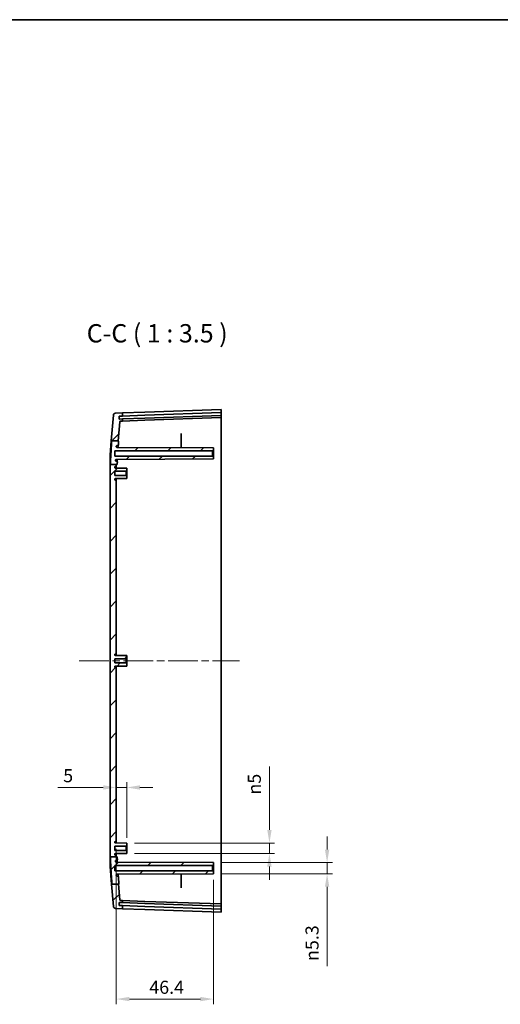
# Model space of a CAD drawing. Units: millimetres. Extents: x 36 to 5746, y 20 to 1004.
# Drawn here: x 2891 to 3121, y 533 to 1004 of the extents above; entities that cross this region are included whole.
import ezdxf

# ---------------------------------------------------------------- set-up
doc = ezdxf.new("R2010")
doc.units = ezdxf.units.MM
doc.header["$LTSCALE"] = 2.5
doc.linetypes.add('CHAIN', pattern=[0.3543, 0.2362, -0.0295, 0.0591, -0.0295])
doc.layers.get('Defpoints').update_dxf_attribs({"lineweight": 25})
for name, color, linetype, lineweight in [('Border (ISO)', 7, 'Continuous', 35), ('Centerline (ISO)', 131, 'Continuous', 18), ('Dimension (ISO)', 7, 'Continuous', 18), ('Hatch (ISO)', 1, 'Continuous', 18), ('Symbol (ISO)', 7, 'Continuous', 18), ('Visible (ISO)', 7, 'Continuous', 35)]:
    doc.layers.add(name, color=color, linetype=linetype, lineweight=lineweight)
doc.styles.add('Note Text (TK)', font='txt')
doc.dimstyles.new('Default - Method 1b (TK)', dxfattribs={"dimscale": 2.5, "dimtxt": 2.5, "dimasz": 2.5, "dimexe": 1, "dimexo": 1.5, "dimgap": 1, "dimtad": 1, "dimtoh": 1, "dimrnd": 1e-08, "dimdsep": 46, "dimtxsty": 'Note Text (TK)', "dimcen": 0.09, "dimdle": 5, "dimclrd": 100, "dimclre": 100, "dimclrt": 7, "dimadec": 1, "dimazin": 1, "dimtfac": 1, "dimtmove": 0, "dimatfit": 3, "dimfxl": 1, "dimtolj": 1, "dimlwd": -1, "dimlwe": -1, "dimarcsym": 0})

# ---------------------------------------------------------------- blocks, each defined once
blk = doc.blocks.new('図面枠 tk図枠')
at = {"layer": 'Border (ISO)'}
blk.add_line((14.5, 289), (405.5, 289), dxfattribs=at)
blk = doc.blocks.new('*D45')
at = {"layer": 'Defpoints', "color": 0}
for p in [(2937.14, 636.95), (2942.14, 636.95), (2942.14, 609.22)]:
    blk.add_point(p, dxfattribs=at)
at = {"layer": 'Dimension (ISO)', "color": 100}
for p, q in [((2942.14, 612.97), (2942.14, 639.45)), ((2930.89, 636.95), (2909.29, 636.95)), ((2942.14, 636.95), (2937.14, 636.95)), ((2948.39, 636.95), (2954.64, 636.95))]:
    blk.add_line(p, q, dxfattribs=at)
for points in [[(2930.89, 638), (2930.89, 635.91), (2937.14, 636.95)], [(2948.39, 638), (2948.39, 635.91), (2942.14, 636.95)]]:
    blk.add_solid(points, dxfattribs=at)
at = {"layer": 'Dimension (ISO)', "color": 7, "insert": (2911.79, 642.58), "char_height": 6.25, "attachment_point": 4, "style": 'Note Text (TK)'}
blk.add_mtext('\\A1;5', dxfattribs=at)
blk = doc.blocks.new('*D46')
at = {"layer": 'Defpoints', "color": 0}
for p in [(2937.14, 611.47), (2983.54, 596.67), (2983.54, 535.93)]:
    blk.add_point(p, dxfattribs=at)
at = {"layer": 'Dimension (ISO)', "color": 100}
for p, q in [((2937.14, 607.72), (2937.14, 533.43)), ((2983.54, 592.92), (2983.54, 533.43)), ((2943.39, 535.93), (2977.29, 535.93))]:
    blk.add_line(p, q, dxfattribs=at)
for points in [[(2943.39, 536.97), (2943.39, 534.89), (2937.14, 535.93)], [(2977.29, 536.97), (2977.29, 534.89), (2983.54, 535.93)]]:
    blk.add_solid(points, dxfattribs=at)
at = {"layer": 'Dimension (ISO)', "color": 7, "insert": (2952.9, 541.56), "char_height": 6.25, "attachment_point": 4, "style": 'Note Text (TK)'}
blk.add_mtext('\\A1;46.4', dxfattribs=at)
blk = doc.blocks.new('*D47')
at = {"layer": 'Defpoints', "color": 0}
for p in [(2942.14, 610.42), (2942.14, 605.42), (3010.26, 605.42)]:
    blk.add_point(p, dxfattribs=at)
at = {"layer": 'Dimension (ISO)', "color": 100}
for p, q in [((3010.26, 616.67), (3010.26, 646.9)), ((2945.89, 610.42), (3012.76, 610.42)), ((3010.26, 605.42), (3010.26, 610.42)), ((2945.89, 605.42), (3012.76, 605.42)), ((3010.26, 599.17), (3010.26, 592.92))]:
    blk.add_line(p, q, dxfattribs=at)
for points in [[(3009.22, 616.67), (3011.3, 616.67), (3010.26, 610.42)], [(3009.22, 599.17), (3011.3, 599.17), (3010.26, 605.42)]]:
    blk.add_solid(points, dxfattribs=at)
at = {"layer": 'Dimension (ISO)', "color": 7, "insert": (3003.05, 633.56), "char_height": 6.25, "attachment_point": 4, "rotation": 90, "style": 'Note Text (TK)'}
blk.add_mtext('\\A1;{\\fAIGDT|b0|i0|c2|p2;n\\fMS PGothic|b0|i0|c128|p50;5}', dxfattribs=at)
blk = doc.blocks.new('*D48')
at = {"layer": 'Defpoints', "color": 0}
for p in [(2983.54, 601.07), (2983.54, 595.77), (3037.81, 595.77)]:
    blk.add_point(p, dxfattribs=at)
at = {"layer": 'Dimension (ISO)', "color": 100}
for p, q in [((3037.81, 607.32), (3037.81, 613.57)), ((2987.29, 601.07), (3040.31, 601.07)), ((3037.81, 601.07), (3037.81, 595.77)), ((2987.29, 595.77), (3040.31, 595.77)), ((3037.81, 589.52), (3037.81, 551.62))]:
    blk.add_line(p, q, dxfattribs=at)
for points in [[(3036.77, 607.32), (3038.85, 607.32), (3037.81, 601.07)], [(3036.77, 589.52), (3038.85, 589.52), (3037.81, 595.77)]]:
    blk.add_solid(points, dxfattribs=at)
at = {"layer": 'Dimension (ISO)', "color": 7, "insert": (3030.61, 554.12), "char_height": 6.25, "attachment_point": 4, "rotation": 90, "style": 'Note Text (TK)'}
blk.add_mtext('\\A1;{\\fAIGDT|b0|i0|c2|p2;n\\fMS PGothic|b0|i0|c128|p50;5.3}', dxfattribs=at)

msp = doc.modelspace()

# ---------------------------------------------------------------- hatches: boundary and pattern name
at = {"layer": 'Hatch (ISO)'}
h = msp.add_hatch(dxfattribs=at)
h.set_pattern_fill('ANSI31', color=256, scale=88.9, style=0)
h.set_pattern_definition([(45, (2156, -8), (-7.85772, 7.85772), [])])
edge = h.paths.add_edge_path()
edge.add_line((2934.9675, 802.4703), (2938.0467, 802.4703))
edge.add_line((2938.0467, 802.4703), (2938.8174, 811.5696))
edge.add_ellipse((2939.1163, 811.5443), major_axis=(-0.2989, 0.0253), ratio=1, start_angle=276.841225, end_angle=360, ccw=False)
edge.add_line((2939.1058, 811.8441), (2940.1409, 811.8802))
edge.add_line((2940.1409, 811.8802), (2940.1409, 812.8785))
edge.add_line((2940.1409, 812.8785), (2938.6431, 812.8261))
edge.add_ellipse((2938.6396, 812.9261), major_axis=(0.0035, -0.0999), ratio=1, start_angle=270, end_angle=360, ccw=False)
edge.add_line((2938.5396, 812.9226), (2938.4978, 814.1219))
edge.add_ellipse((2938.5977, 814.1254), major_axis=(-0.0999, -0.0035), ratio=1, start_angle=270, end_angle=360, ccw=False)
edge.add_line((2938.5942, 814.2253), (2940.1409, 814.2793))
edge.add_line((2940.1409, 814.2793), (2940.1409, 815.7802))
edge.add_line((2940.1409, 815.7802), (2936.7265, 815.661))
edge.add_ellipse((2936.7614, 814.6616), major_axis=(-0.0349, 0.9994), ratio=1, start_angle=0, end_angle=83.158775)
edge.add_line((2935.765, 814.746), (2934.7253, 802.4703))
edge.add_line((2934.7253, 802.4703), (2934.9675, 802.4703))
edge = h.paths.add_edge_path()
edge.add_line((2935.0794, 590.836), (2938.1769, 590.836))
edge.add_line((2938.1769, 590.836), (2938.3844, 590.836))
edge.add_spline(control_points=[(2938.3844, 590.836), (2938.2414, 592.76), (2938.1273, 594.3924)], knot_values=[0, 0, 0, 0.19578349, 0.19578349, 0.19578349], weights=[1, 1.06042273, 1.11412696], degree=2, periodic=0)
edge.add_spline(control_points=[(2938.1273, 594.3924), (2938.1247, 594.4285), (2938.1157, 594.4638), (2938.0855, 594.5296), (2938.0645, 594.5594), (2938.011, 594.6123), (2937.978, 594.6341), (2937.9056, 594.6639), (2937.8668, 594.6715), (2937.8277, 594.6715)], knot_values=[-0.04519074, -0.04519074, -0.04519074, -0.04519074, -0.03433926, -0.03433926, -0.02348462, -0.02348462, -0.01174668, -0.01174668, 0, 0, 0, 0], degree=3, periodic=0)
edge.add_line((2937.8277, 594.6715), (2937.5715, 594.6715))
edge.add_spline(control_points=[(2937.5715, 594.6715), (2937.5109, 594.6715), (2937.4508, 594.6825), (2937.3375, 594.7254), (2937.2852, 594.7569), (2937.191, 594.8401), (2937.1511, 594.8924), (2937.0936, 595.0091), (2937.0765, 595.0725), (2937.0721, 595.1374)], knot_values=[-0.07539024, -0.07539024, -0.07539024, -0.07539024, -0.05721661, -0.05721661, -0.03904399, -0.03904399, -0.01951268, -0.01951268, 0, 0, 0, 0], degree=3, periodic=0)
edge.add_spline(control_points=[(2937.0721, 595.1374), (2937.0822, 595.184), (2937.099, 595.2288), (2937.1448, 595.3125), (2937.1736, 595.3508), (2937.2535, 595.4305), (2937.3082, 595.4671), (2937.4287, 595.5173), (2937.4933, 595.5304), (2937.5586, 595.5307)], knot_values=[-0.06775531, -0.06775531, -0.06775531, -0.06775531, -0.05345517, -0.05345517, -0.03915033, -0.03915033, -0.01958394, -0.01958394, 0, 0, 0, 0], degree=3, periodic=0)
edge.add_line((2937.5586, 595.5307), (2983.5409, 595.7715))
edge.add_line((2983.5409, 595.7715), (2983.5409, 596.6715))
edge.add_line((2983.5409, 596.6715), (2983.0409, 597.1715))
edge.add_line((2983.0409, 597.1715), (2936.3909, 597.1715))
edge.add_line((2936.3909, 597.1715), (2936.3909, 599.6715))
edge.add_line((2936.3909, 599.6715), (2983.0409, 599.6715))
edge.add_line((2983.0409, 599.6715), (2983.5409, 600.1715))
edge.add_line((2983.5409, 600.1715), (2983.5409, 601.0715))
edge.add_line((2983.5409, 601.0715), (2937.1488, 601.3144))
edge.add_spline(control_points=[(2937.1488, 601.3144), (2937.1115, 601.3146), (2937.0742, 601.319), (2937.0015, 601.3358), (2936.9662, 601.3483), (2936.8739, 601.3929), (2936.8213, 601.4325), (2936.7344, 601.5294), (2936.7009, 601.5858), (2936.6791, 601.647)], knot_values=[-0.06145247, -0.06145247, -0.06145247, -0.06145247, -0.05024672, -0.05024672, -0.03904895, -0.03904895, -0.01949879, -0.01949879, 0, 0, 0, 0], degree=3, periodic=0)
edge.add_spline(control_points=[(2936.6791, 601.647), (2936.6772, 601.6845), (2936.6797, 601.722), (2936.6928, 601.7959), (2936.7036, 601.832), (2936.7437, 601.9266), (2936.7807, 601.981), (2936.8736, 602.0727), (2936.9286, 602.1091), (2937.0495, 602.1587), (2937.1143, 602.1715), (2937.1797, 602.1715)], knot_values=[-0.08128995, -0.08128995, -0.08128995, -0.08128995, -0.07003216, -0.07003216, -0.05877188, -0.05877188, -0.03921202, -0.03921202, -0.01961495, -0.01961495, 0, 0, 0, 0], degree=3, periodic=0)
edge.add_line((2937.1797, 602.1715), (2937.343, 602.1715))
edge.add_spline(control_points=[(2937.343, 602.1715), (2937.3656, 602.1715), (2937.388, 602.174), (2937.4319, 602.184), (2937.4533, 602.1915), (2937.5088, 602.2181), (2937.5404, 602.2418), (2937.5928, 602.2998), (2937.613, 602.3335), (2937.6394, 602.4069), (2937.6452, 602.4458), (2937.6435, 602.4847)], knot_values=[-0.04863507, -0.04863507, -0.04863507, -0.04863507, -0.04187768, -0.04187768, -0.03512315, -0.03512315, -0.023391, -0.023391, -0.01169058, -0.01169058, 0, 0, 0, 0], degree=3, periodic=0)
edge.add_spline(control_points=[(2937.6435, 602.4847), (2937.611, 603.2151), (2937.5862, 603.9017)], knot_values=[0.91743392, 0.91743392, 0.91743392, 1.09722943, 1.09722943, 1.09722943], weights=[1.41875059, 1.44532736, 1.4662381], degree=2, periodic=0)
edge.add_line((2937.5862, 603.9017), (2937.1409, 603.9017))
edge.add_line((2937.1409, 603.9017), (2934.2955, 603.9017))
edge.add_spline(control_points=[(2934.2955, 603.9017), (2934.4558, 599.3065), (2935.0794, 590.836)], knot_values=[2.41288639, 2.41288639, 2.41288639, 3.52137391, 3.52137391, 3.52137391], weights=[1.44124079, 1.32197409, 1], degree=2, periodic=0)
edge = h.paths.add_edge_path()
edge.add_line((2938.8174, 583.2734), (2938.1769, 590.836))
edge.add_line((2938.1769, 590.836), (2935.0794, 590.836))
edge.add_line((2935.0794, 590.836), (2934.8554, 590.836))
edge.add_line((2934.8554, 590.836), (2935.765, 580.097))
edge.add_ellipse((2936.7614, 580.1814), major_axis=(-0.9964, -0.0844), ratio=1, start_angle=0, end_angle=83.158775)
edge.add_line((2936.7265, 579.182), (2940.1409, 579.0628))
edge.add_line((2940.1409, 579.0628), (2940.1409, 580.5637))
edge.add_line((2940.1409, 580.5637), (2938.5942, 580.6177))
edge.add_ellipse((2938.5977, 580.7176), major_axis=(-0.0035, -0.0999), ratio=1, start_angle=270, end_angle=360, ccw=False)
edge.add_line((2938.4978, 580.7211), (2938.5396, 581.9204))
edge.add_ellipse((2938.6396, 581.9169), major_axis=(-0.0999, 0.0035), ratio=1, start_angle=270, end_angle=360, ccw=False)
edge.add_line((2938.6431, 582.0168), (2940.1409, 581.9645))
edge.add_line((2940.1409, 581.9645), (2940.1409, 582.9628))
edge.add_line((2940.1409, 582.9628), (2939.1058, 582.9989))
edge.add_ellipse((2939.1163, 583.2987), major_axis=(-0.0105, -0.2998), ratio=1, start_angle=276.841225, end_angle=360, ccw=False)
edge = h.paths.add_edge_path()
edge.add_line((2934.3003, 791.0798), (2937.1409, 791.0798))
edge.add_line((2937.1409, 791.0798), (2937.5911, 791.0798))
edge.add_spline(control_points=[(2937.5911, 791.0798), (2937.6141, 791.7011), (2937.6434, 792.3582)], knot_values=[2.25787551, 2.25787551, 2.25787551, 2.41206427, 2.41206427, 2.41206427], weights=[1.39620552, 1.37776881, 1.35496636], degree=2, periodic=0)
edge.add_spline(control_points=[(2937.6434, 792.3582), (2937.6444, 792.3805), (2937.6429, 792.4028), (2937.6349, 792.4466), (2937.6285, 792.4681), (2937.6046, 792.5246), (2937.5824, 792.5572), (2937.5267, 792.6122), (2937.4937, 792.634), (2937.4211, 792.6638), (2937.3822, 792.6715), (2937.3429, 792.6715)], knot_values=[-0.04864147, -0.04864147, -0.04864147, -0.04864147, -0.04195632, -0.04195632, -0.03527028, -0.03527028, -0.02354366, -0.02354366, -0.01178126, -0.01178126, 0, 0, 0, 0], degree=3, periodic=0)
edge.add_line((2937.3429, 792.6715), (2937.1795, 792.6715))
edge.add_spline(control_points=[(2937.1795, 792.6715), (2937.1417, 792.6715), (2937.1039, 792.6758), (2937.0301, 792.6927), (2936.9943, 792.7054), (2936.9016, 792.7504), (2936.8491, 792.7901), (2936.7622, 792.8872), (2936.7287, 792.9437), (2936.6853, 793.0662), (2936.6758, 793.1311), (2936.6789, 793.196)], knot_values=[-0.08128545, -0.08128545, -0.08128545, -0.08128545, -0.0699277, -0.0699277, -0.05856942, -0.05856942, -0.03900931, -0.03900931, -0.01949042, -0.01949042, 0, 0, 0, 0], degree=3, periodic=0)
edge.add_spline(control_points=[(2936.6789, 793.196), (2936.6914, 793.2309), (2936.7076, 793.2643), (2936.7472, 793.3269), (2936.7705, 793.3559), (2936.8429, 793.4282), (2936.8977, 793.4648), (2937.0184, 793.5151), (2937.0832, 793.5282), (2937.1487, 793.5286)], knot_values=[-0.06145319, -0.06145319, -0.06145319, -0.06145319, -0.05034447, -0.05034447, -0.03922951, -0.03922951, -0.01963325, -0.01963325, 0, 0, 0, 0], degree=3, periodic=0)
edge.add_line((2937.1487, 793.5286), (2983.5409, 793.7715))
edge.add_line((2983.5409, 793.7715), (2983.5409, 794.6715))
edge.add_line((2983.5409, 794.6715), (2983.0409, 795.1715))
edge.add_line((2983.0409, 795.1715), (2936.3909, 795.1715))
edge.add_line((2936.3909, 795.1715), (2936.3909, 797.6715))
edge.add_line((2936.3909, 797.6715), (2983.0409, 797.6715))
edge.add_line((2983.0409, 797.6715), (2983.5409, 798.1715))
edge.add_line((2983.5409, 798.1715), (2983.5409, 799.0715))
edge.add_line((2983.5409, 799.0715), (2937.5585, 799.3123))
edge.add_spline(control_points=[(2937.5585, 799.3123), (2937.5106, 799.3125), (2937.463, 799.3196), (2937.3713, 799.3471), (2937.3277, 799.3673), (2937.2331, 799.4289), (2937.186, 799.4748), (2937.112, 799.5818), (2937.0859, 799.6421), (2937.072, 799.7056)], knot_values=[-0.06775058, -0.06775058, -0.06775058, -0.06775058, -0.05339285, -0.05339285, -0.03904099, -0.03904099, -0.01951075, -0.01951075, 0, 0, 0, 0], degree=3, periodic=0)
edge.add_spline(control_points=[(2937.072, 799.7056), (2937.0761, 799.7659), (2937.0912, 799.8249), (2937.1416, 799.9347), (2937.1765, 799.9846), (2937.2659, 800.0729), (2937.3209, 800.1092), (2937.4416, 800.1588), (2937.5062, 800.1715), (2937.5714, 800.1715)], knot_values=[-0.07539563, -0.07539563, -0.07539563, -0.07539563, -0.05727033, -0.05727033, -0.0391409, -0.0391409, -0.01957453, -0.01957453, 0, 0, 0, 0], degree=3, periodic=0)
edge.add_line((2937.5714, 800.1715), (2937.8276, 800.1715))
edge.add_spline(control_points=[(2937.8276, 800.1715), (2937.8638, 800.1715), (2937.8998, 800.1781), (2937.9677, 800.2037), (2937.9991, 800.2226), (2938.0556, 800.2724), (2938.0795, 800.3036), (2938.1141, 800.3736), (2938.1244, 800.4117), (2938.1272, 800.4506)], knot_values=[-0.04518962, -0.04518962, -0.04518962, -0.04518962, -0.03430375, -0.03430375, -0.0234217, -0.0234217, -0.01170705, -0.01170705, 0, 0, 0, 0], degree=3, periodic=0)
edge.add_spline(control_points=[(2938.1272, 800.4506), (2938.1944, 801.4123), (2938.2713, 802.4703)], knot_values=[3.1011126, 3.1011126, 3.1011126, 3.21345835, 3.21345835, 3.21345835], weights=[1.06397737, 1.03314756, 1], degree=2, periodic=0)
edge.add_line((2938.2713, 802.4703), (2938.0467, 802.4703))
edge.add_line((2938.0467, 802.4703), (2934.9675, 802.4703))
edge.add_spline(control_points=[(2934.9675, 802.4703), (2934.4504, 795.2765), (2934.3003, 791.0798)], knot_values=[0, 0, 0, 0.9656137, 0.9656137, 0.9656137], weights=[1, 1.267763, 1.37459781], degree=2, periodic=0)
edge = h.paths.add_edge_path()
edge.add_line((2937.1409, 603.9017), (2937.1409, 604.3715))
edge.add_ellipse((2936.8409, 604.3715), major_axis=(0.3, 0), ratio=1, start_angle=0, end_angle=90)
edge.add_line((2936.8409, 604.6715), (2936.7609, 604.6715))
edge.add_ellipse((2936.7609, 605.0415), major_axis=(0, -0.37), ratio=1, start_angle=270, end_angle=360, ccw=False)
edge.add_ellipse((2936.7604, 605.0233), major_axis=(-0.3696, 0.0182), ratio=1, start_angle=273.115949, end_angle=360, ccw=False)
edge.add_line((2936.7585, 605.3933), (2942.1409, 605.4215))
edge.add_line((2942.1409, 605.4215), (2942.1409, 606.6215))
edge.add_line((2942.1409, 606.6215), (2941.8409, 606.9215))
edge.add_line((2941.8409, 606.9215), (2936.3909, 606.9215))
edge.add_line((2936.3909, 606.9215), (2936.3909, 608.9215))
edge.add_line((2936.3909, 608.9215), (2941.8409, 608.9215))
edge.add_line((2941.8409, 608.9215), (2942.1409, 609.2215))
edge.add_line((2942.1409, 609.2215), (2942.1409, 610.4215))
edge.add_line((2942.1409, 610.4215), (2936.7585, 610.4497))
edge.add_ellipse((2936.7604, 610.8197), major_axis=(-0.0019, -0.37), ratio=1, start_angle=273.115949, end_angle=360, ccw=False)
edge.add_ellipse((2936.7609, 610.8015), major_axis=(-0.37, 0), ratio=1, start_angle=270, end_angle=360, ccw=False)
edge.add_line((2936.7609, 611.1715), (2936.8409, 611.1715))
edge.add_ellipse((2936.8409, 611.4715), major_axis=(0, -0.3), ratio=1, start_angle=0, end_angle=90)
edge.add_line((2937.1409, 611.4715), (2937.1409, 693.8715))
edge.add_ellipse((2936.8409, 693.8715), major_axis=(0.3, 0), ratio=1, start_angle=0, end_angle=90)
edge.add_line((2936.8409, 694.1715), (2936.7609, 694.1715))
edge.add_ellipse((2936.7609, 694.5415), major_axis=(0, -0.37), ratio=1, start_angle=270, end_angle=360, ccw=False)
edge.add_ellipse((2936.7604, 694.5233), major_axis=(-0.3696, 0.0182), ratio=1, start_angle=273.115949, end_angle=360, ccw=False)
edge.add_line((2936.7585, 694.8933), (2942.1409, 694.9215))
edge.add_line((2942.1409, 694.9215), (2942.1409, 696.1215))
edge.add_line((2942.1409, 696.1215), (2941.8409, 696.4215))
edge.add_line((2941.8409, 696.4215), (2936.3909, 696.4215))
edge.add_line((2936.3909, 696.4215), (2936.3909, 698.4215))
edge.add_line((2936.3909, 698.4215), (2941.8409, 698.4215))
edge.add_line((2941.8409, 698.4215), (2942.1409, 698.7215))
edge.add_line((2942.1409, 698.7215), (2942.1409, 699.9215))
edge.add_line((2942.1409, 699.9215), (2936.7585, 699.9497))
edge.add_ellipse((2936.7604, 700.3197), major_axis=(-0.0019, -0.37), ratio=1, start_angle=273.115949, end_angle=360, ccw=False)
edge.add_ellipse((2936.7609, 700.3015), major_axis=(-0.37, 0), ratio=1, start_angle=270, end_angle=360, ccw=False)
edge.add_line((2936.7609, 700.6715), (2936.8409, 700.6715))
edge.add_ellipse((2936.8409, 700.9715), major_axis=(0, -0.3), ratio=1, start_angle=0, end_angle=90)
edge.add_line((2937.1409, 700.9715), (2937.1409, 783.3715))
edge.add_ellipse((2936.8409, 783.3715), major_axis=(0.3, 0), ratio=1, start_angle=0, end_angle=90)
edge.add_line((2936.8409, 783.6715), (2936.7609, 783.6715))
edge.add_ellipse((2936.7609, 784.0415), major_axis=(0, -0.37), ratio=1, start_angle=270, end_angle=360, ccw=False)
edge.add_ellipse((2936.7604, 784.0233), major_axis=(-0.3696, 0.0182), ratio=1, start_angle=273.115949, end_angle=360, ccw=False)
edge.add_line((2936.7585, 784.3933), (2942.1409, 784.4215))
edge.add_line((2942.1409, 784.4215), (2942.1409, 785.6215))
edge.add_line((2942.1409, 785.6215), (2941.8409, 785.9215))
edge.add_line((2941.8409, 785.9215), (2936.3909, 785.9215))
edge.add_line((2936.3909, 785.9215), (2936.3909, 787.9215))
edge.add_line((2936.3909, 787.9215), (2941.8409, 787.9215))
edge.add_line((2941.8409, 787.9215), (2942.1409, 788.2215))
edge.add_line((2942.1409, 788.2215), (2942.1409, 789.4215))
edge.add_line((2942.1409, 789.4215), (2936.7585, 789.4497))
edge.add_ellipse((2936.7604, 789.8197), major_axis=(-0.0019, -0.37), ratio=1, start_angle=273.115949, end_angle=360, ccw=False)
edge.add_ellipse((2936.7609, 789.8015), major_axis=(-0.37, 0), ratio=1, start_angle=270, end_angle=360, ccw=False)
edge.add_line((2936.7609, 790.1715), (2936.8409, 790.1715))
edge.add_ellipse((2936.8409, 790.4715), major_axis=(0, -0.3), ratio=1, start_angle=0, end_angle=90)
edge.add_line((2937.1409, 790.4715), (2937.1409, 791.0798))
edge.add_line((2937.1409, 791.0798), (2934.3003, 791.0798))
edge.add_line((2934.3003, 791.0798), (2934.1409, 791.0798))
edge.add_line((2934.1409, 791.0798), (2934.1409, 603.9017))
edge.add_line((2934.1409, 603.9017), (2934.2955, 603.9017))
edge.add_line((2934.2955, 603.9017), (2937.1409, 603.9017))

# ---------------------------------------------------------------- linework, layer by layer
at = {"layer": 'Centerline (ISO)', "linetype": 'CHAIN', "ltscale": 23.990969}
msp.add_line((2919.3805, 697.4215), (2995.8909, 697.4215), dxfattribs=at)
at = {"layer": 'Visible (ISO)'}
for p, q in [((2935.765, 814.746), (2934.7253, 802.4703)), ((2940.1409, 815.7802), (2936.7265, 815.661)), ((2938.5396, 812.9226), (2938.4978, 814.1219)), ((2938.5942, 814.2253), (2940.1409, 814.2793)), ((2950.7666, 816.1513), (2940.1409, 815.7802)), ((2940.1409, 814.2793), (2940.1409, 815.7802)), ((2940.1409, 814.2793), (2950.7666, 814.6504)), ((2950.7666, 813.2495), (2940.1409, 812.8785)), ((2950.7666, 816.1513), (2987.1409, 817.4215)), ((2950.7666, 814.6504), (2987.1409, 815.9206)), ((2987.1409, 814.5197), (2950.7666, 813.2495)), ((2987.1409, 813.5215), (2950.7666, 812.2513)), ((2987.1409, 817.4215), (2987.1409, 815.9206)), ((2987.1409, 815.8205), (2987.1409, 815.9206)), ((2987.1409, 815.8205), (2987.1409, 814.6198)), ((2987.1409, 814.5197), (2987.1409, 814.6198)), ((2987.1409, 814.5197), (2987.1409, 813.5215)), ((2987.1409, 813.5215), (2987.1409, 786.4215)), ((2938.0467, 802.4703), (2938.8174, 811.5696)), ((2940.1409, 812.8785), (2938.6431, 812.8261)), ((2939.1058, 811.8441), (2940.1409, 811.8802)), ((2940.1409, 811.8802), (2940.1409, 812.8785)), ((2940.1409, 811.8802), (2950.7666, 812.2513)), ((2968.1409, 799.1521), (2968.1409, 805.4404)), ((2934.1409, 795.5707), (2934.7253, 802.4703)), ((2934.9675, 802.4703), (2938.2713, 802.4703)), ((2983.5409, 799.0715), (2937.5585, 799.3123)), ((2937.5714, 800.1715), (2937.8276, 800.1715)), ((2934.1409, 791.0798), (2934.1409, 795.5707)), ((2936.3909, 795.1715), (2936.3909, 797.6715)), ((2936.3909, 797.6715), (2983.0409, 797.6715)), ((2983.0409, 795.1715), (2936.3909, 795.1715)), ((2983.0409, 797.6715), (2983.5409, 798.1715)), ((2983.0409, 797.6715), (2983.0409, 795.1715)), ((2983.5409, 794.6715), (2983.0409, 795.1715)), ((2983.5409, 798.1715), (2983.5409, 799.0715)), ((2983.5409, 794.6715), (2983.5409, 798.1715)), ((2983.5409, 793.7715), (2983.5409, 794.6715)), ((2934.1409, 791.0798), (2934.1409, 603.9017)), ((2934.3003, 791.0798), (2937.5911, 791.0798)), ((2936.7609, 790.1715), (2936.8409, 790.1715)), ((2937.1409, 790.4715), (2937.1409, 791.0798)), ((2937.1409, 789.4477), (2937.1409, 790.4715)), ((2937.1487, 793.5286), (2983.5409, 793.7715)), ((2937.3429, 792.6715), (2937.1795, 792.6715)), ((2936.3909, 785.9215), (2936.3909, 787.9215)), ((2936.3909, 787.9215), (2941.8409, 787.9215)), ((2941.8409, 785.9215), (2936.3909, 785.9215)), ((2942.1409, 789.4215), (2936.7585, 789.4497)), ((2941.8409, 787.9215), (2942.1409, 788.2215)), ((2941.8409, 787.9215), (2941.8409, 785.9215)), ((2942.1409, 785.6215), (2941.8409, 785.9215)), ((2942.1409, 788.2215), (2942.1409, 789.4215)), ((2942.1409, 785.6215), (2942.1409, 788.2215)), ((2942.1409, 784.4215), (2942.1409, 785.6215)), ((2987.1409, 786.4215), (2987.1409, 608.4215)), ((2936.7585, 784.3933), (2942.1409, 784.4215)), ((2936.8409, 783.6715), (2936.7609, 783.6715)), ((2937.1409, 783.3715), (2937.1409, 784.3953)), ((2937.1409, 700.9715), (2937.1409, 783.3715)), ((2936.7609, 700.6715), (2936.8409, 700.6715)), ((2937.1409, 699.9477), (2937.1409, 700.9715)), ((2936.3909, 696.4215), (2936.3909, 698.4215)), ((2936.3909, 698.4215), (2941.8409, 698.4215)), ((2941.8409, 696.4215), (2936.3909, 696.4215)), ((2942.1409, 699.9215), (2936.7585, 699.9497)), ((2941.8409, 698.4215), (2942.1409, 698.7215)), ((2941.8409, 698.4215), (2941.8409, 696.4215)), ((2942.1409, 696.1215), (2941.8409, 696.4215)), ((2942.1409, 698.7215), (2942.1409, 699.9215)), ((2942.1409, 696.1215), (2942.1409, 698.7215)), ((2942.1409, 694.9215), (2942.1409, 696.1215)), ((2936.7585, 694.8933), (2942.1409, 694.9215)), ((2936.8409, 694.1715), (2936.7609, 694.1715)), ((2937.1409, 693.8715), (2937.1409, 694.8953)), ((2937.1409, 611.4715), (2937.1409, 693.8715)), ((2936.7609, 611.1715), (2936.8409, 611.1715)), ((2937.1409, 610.4477), (2937.1409, 611.4715)), ((2936.3909, 606.9215), (2936.3909, 608.9215)), ((2936.3909, 608.9215), (2941.8409, 608.9215)), ((2941.8409, 606.9215), (2936.3909, 606.9215)), ((2942.1409, 610.4215), (2936.7585, 610.4497)), ((2941.8409, 608.9215), (2942.1409, 609.2215)), ((2941.8409, 608.9215), (2941.8409, 606.9215)), ((2942.1409, 606.6215), (2941.8409, 606.9215)), ((2942.1409, 609.2215), (2942.1409, 610.4215)), ((2942.1409, 606.6215), (2942.1409, 609.2215)), ((2942.1409, 605.4215), (2942.1409, 606.6215)), ((2987.1409, 608.4215), (2987.1409, 581.3215)), ((2934.1409, 599.2723), (2934.1409, 603.9017)), ((2934.2955, 603.9017), (2937.5862, 603.9017)), ((2936.7585, 605.3933), (2942.1409, 605.4215)), ((2936.8409, 604.6715), (2936.7609, 604.6715)), ((2937.1409, 604.3715), (2937.1409, 605.3953)), ((2937.1409, 603.9017), (2937.1409, 604.3715)), ((2937.1797, 602.1715), (2937.343, 602.1715)), ((2934.1409, 599.2723), (2934.8554, 590.836)), ((2936.3909, 597.1715), (2936.3909, 599.6715)), ((2936.3909, 599.6715), (2983.0409, 599.6715)), ((2983.0409, 597.1715), (2936.3909, 597.1715)), ((2983.5409, 601.0715), (2937.1488, 601.3144)), ((2983.5409, 601.0715), (2937.1488, 601.3144)), ((2983.0409, 599.6715), (2983.5409, 600.1715)), ((2983.0409, 599.6715), (2983.0409, 597.1715)), ((2983.5409, 596.6715), (2983.0409, 597.1715)), ((2983.5409, 600.1715), (2983.5409, 601.0715)), ((2983.5409, 596.6715), (2983.5409, 600.1715)), ((2937.5586, 595.5307), (2983.5409, 595.7715)), ((2983.5409, 595.7715), (2937.5586, 595.5307)), ((2937.8277, 594.6715), (2937.5715, 594.6715)), ((2968.1409, 589.4026), (2968.1409, 595.6909)), ((2983.5409, 595.7715), (2983.5409, 596.6715)), ((2934.8554, 590.836), (2935.765, 580.097)), ((2935.0794, 590.836), (2938.3844, 590.836)), ((2938.8174, 583.2734), (2938.1769, 590.836)), ((2940.1409, 582.9628), (2939.1058, 582.9989)), ((2940.1409, 581.9645), (2940.1409, 582.9628)), ((2950.7666, 582.5917), (2940.1409, 582.9628)), ((2936.7265, 579.182), (2940.1409, 579.0628)), ((2938.4978, 580.7211), (2938.5396, 581.9204)), ((2940.1409, 580.5637), (2938.5942, 580.6177)), ((2938.6431, 582.0168), (2940.1409, 581.9645)), ((2940.1409, 581.9645), (2950.7666, 581.5935)), ((2940.1409, 579.0628), (2940.1409, 580.5637)), ((2950.7666, 580.1926), (2940.1409, 580.5637)), ((2940.1409, 579.0628), (2950.7666, 578.6917)), ((2950.7666, 582.5917), (2987.1409, 581.3215)), ((2950.7666, 581.5935), (2987.1409, 580.3233)), ((2987.1409, 578.9224), (2950.7666, 580.1926)), ((2987.1409, 577.4215), (2950.7666, 578.6917)), ((2987.1409, 581.3215), (2987.1409, 580.3233)), ((2987.1409, 580.2232), (2987.1409, 580.3233)), ((2987.1409, 580.2232), (2987.1409, 579.0225)), ((2987.1409, 578.9224), (2987.1409, 579.0225)), ((2987.1409, 578.9224), (2987.1409, 577.4215))]:
    msp.add_line(p, q, dxfattribs=at)
for centre, radius, start, end in [((2936.7614, 814.6616), 1, 92, 175.158775), ((2938.5977, 814.1254), 0.1, 92, 182), ((2938.6396, 812.9261), 0.1, 182, 272), ((2939.1163, 811.5443), 0.3, 92, 175.158775), ((2936.7609, 789.8015), 0.37, 90, 180), ((2936.7604, 789.8197), 0.37, 182.815949, 269.7), ((2936.8409, 790.4715), 0.3, 270, 0), ((2936.7604, 784.0233), 0.37, 90.3, 177.184051), ((2936.7609, 784.0415), 0.37, 180, 270), ((2936.8409, 783.3715), 0.3, 0, 90), ((2936.7609, 700.3015), 0.37, 90, 180), ((2936.8409, 700.9715), 0.3, 270, 0), ((2936.7604, 700.3197), 0.37, 182.815949, 269.7), ((2936.7604, 694.5233), 0.37, 90.3, 177.184051), ((2936.7609, 694.5415), 0.37, 180, 270), ((2936.8409, 693.8715), 0.3, 0, 90), ((2936.7609, 610.8015), 0.37, 90, 180), ((2936.8409, 611.4715), 0.3, 270, 0), ((2936.7604, 610.8197), 0.37, 182.815949, 269.7), ((2936.7604, 605.0233), 0.37, 90.3, 177.184051), ((2936.7609, 605.0415), 0.37, 180, 270), ((2936.8409, 604.3715), 0.3, 0, 90), ((2939.1163, 583.2987), 0.3, 184.841225, 268), ((2936.7614, 580.1814), 1, 184.841225, 268), ((2938.5977, 580.7176), 0.1, 178, 268), ((2938.6396, 581.9169), 0.1, 88, 178)]:
    msp.add_arc(centre, radius, start, end, dxfattribs=at)
for points, knots in [([(2968.1409, 805.4404), (2968.1409, 805.468), (2968.1409, 805.5008), (2968.1409, 805.573), (2968.1409, 805.6117), (2968.1409, 805.6898), (2968.1409, 805.7285), (2968.1409, 805.7854), (2968.1409, 805.805), (2968.1409, 805.8415), (2968.1409, 805.8583), (2968.1409, 805.8733)], [0, 0, 0, 0, 0.0117328631, 0.0117328631, 0.0234599577, 0.0234599577, 0.0351790314, 0.0351790314, 0.0418384728, 0.0418384728, 0.0484978592, 0.0484978592, 0.0484978592, 0.0484978592]), ([(2937.072, 799.7056), (2937.0761, 799.7659), (2937.0912, 799.8249), (2937.1416, 799.9347), (2937.1765, 799.9846), (2937.2659, 800.0729), (2937.3209, 800.1092), (2937.4416, 800.1588), (2937.5062, 800.1715), (2937.5714, 800.1715)], [-0.0753956286, -0.0753956286, -0.0753956286, -0.0753956286, -0.0572703311, -0.0572703311, -0.0391409008, -0.0391409008, -0.0195745329, -0.0195745329, 0, 0, 0, 0]), ([(2937.5585, 799.3123), (2937.5106, 799.3125), (2937.463, 799.3196), (2937.3713, 799.3471), (2937.3277, 799.3673), (2937.2331, 799.4289), (2937.186, 799.4748), (2937.112, 799.5818), (2937.0859, 799.6421), (2937.072, 799.7056)], [-0.0677505813, -0.0677505813, -0.0677505813, -0.0677505813, -0.0533928528, -0.0533928528, -0.0390409908, -0.0390409908, -0.0195107519, -0.0195107519, 0, 0, 0, 0]), ([(2937.8276, 800.1715), (2937.8638, 800.1715), (2937.8998, 800.1781), (2937.9677, 800.2037), (2937.9991, 800.2226), (2938.0556, 800.2724), (2938.0795, 800.3036), (2938.1141, 800.3736), (2938.1244, 800.4117), (2938.1272, 800.4506)], [-0.0451896241, -0.0451896241, -0.0451896241, -0.0451896241, -0.0343037454, -0.0343037454, -0.0234216976, -0.0234216976, -0.011707046, -0.011707046, 0, 0, 0, 0]), ([(2938.0686, 800.2925), (2938.066, 800.2829), (2938.063, 800.2712), (2938.0516, 800.2222), (2938.0419, 800.1742), (2938.0193, 800.0469), (2938.006, 799.9632), (2937.9774, 799.7643), (2937.9619, 799.6473), (2937.9377, 799.4518), (2937.9295, 799.3826), (2937.9211, 799.3104)], [1.685363074, 1.685363074, 1.685363074, 1.685363074, 1.70342688, 1.70342688, 1.752262967, 1.752262967, 1.810637767, 1.810637767, 1.872923552, 1.872923552, 1.904612987, 1.904612987, 1.904612987, 1.904612987]), ([(2937.9211, 799.3104), (2937.9289, 799.378), (2937.9367, 799.443), (2937.9608, 799.6389), (2937.9767, 799.7594), (2938.0067, 799.9677), (2938.0208, 800.0563), (2938.0459, 800.1955), (2938.0572, 800.2487), (2938.0668, 800.2863), (2938.0677, 800.2894), (2938.0685, 800.2923)], [3.193723209, 3.193723209, 3.193723209, 3.193723209, 3.223409647, 3.223409647, 3.287255447, 3.287255447, 3.349557003, 3.349557003, 3.407530817, 3.407530817, 3.412969603, 3.412969603, 3.412969603, 3.412969603]), ([(2937.1795, 792.6715), (2937.1417, 792.6715), (2937.1039, 792.6758), (2937.0301, 792.6927), (2936.9943, 792.7054), (2936.9016, 792.7504), (2936.8491, 792.7901), (2936.7622, 792.8872), (2936.7287, 792.9437), (2936.6853, 793.0662), (2936.6758, 793.1311), (2936.6789, 793.196)], [-0.0812854486, -0.0812854486, -0.0812854486, -0.0812854486, -0.0699277048, -0.0699277048, -0.0585694199, -0.0585694199, -0.039009311, -0.039009311, -0.019490421, -0.019490421, 0, 0, 0, 0]), ([(2936.6789, 793.196), (2936.6914, 793.2309), (2936.7076, 793.2643), (2936.7472, 793.3269), (2936.7705, 793.3559), (2936.8429, 793.4282), (2936.8977, 793.4648), (2937.0184, 793.5151), (2937.0832, 793.5282), (2937.1487, 793.5286)], [-0.0614531886, -0.0614531886, -0.0614531886, -0.0614531886, -0.0503444676, -0.0503444676, -0.0392295066, -0.0392295066, -0.019633251, -0.019633251, 0, 0, 0, 0]), ([(2937.6434, 792.3582), (2937.6444, 792.3805), (2937.6429, 792.4028), (2937.6349, 792.4466), (2937.6285, 792.4681), (2937.6046, 792.5246), (2937.5824, 792.5572), (2937.5267, 792.6122), (2937.4937, 792.634), (2937.4211, 792.6638), (2937.3822, 792.6715), (2937.3429, 792.6715)], [-0.048641468, -0.048641468, -0.048641468, -0.048641468, -0.0419563189, -0.0419563189, -0.0352702755, -0.0352702755, -0.0235436583, -0.0235436583, -0.0117812587, -0.0117812587, 0, 0, 0, 0]), ([(2937.5698, 792.5685), (2937.5675, 792.5789), (2937.5651, 792.5912), (2937.5563, 792.6428), (2937.5498, 792.6927), (2937.5373, 792.823), (2937.5315, 792.9075), (2937.5225, 793.1071), (2937.5194, 793.224), (2937.5176, 793.4098), (2937.5173, 793.4691), (2937.5174, 793.5305)], [2.334294223, 2.334294223, 2.334294223, 2.334294223, 2.351697672, 2.351697672, 2.399609974, 2.399609974, 2.45632552, 2.45632552, 2.516983685, 2.516983685, 2.543786963, 2.543786963, 2.543786963, 2.543786963]), ([(2937.5174, 793.5305), (2937.5173, 793.47), (2937.5175, 793.4116), (2937.5194, 793.223), (2937.5226, 793.1031), (2937.5322, 792.8953), (2937.5385, 792.8065), (2937.5528, 792.6663), (2937.5608, 792.6123), (2937.5685, 792.5737), (2937.5691, 792.5711), (2937.5696, 792.5687)], [2.554547107, 2.554547107, 2.554547107, 2.554547107, 2.580943729, 2.580943729, 2.643211265, 2.643211265, 2.703819922, 2.703819922, 2.759937095, 2.759937095, 2.76402707, 2.76402707, 2.76402707, 2.76402707]), ([(2936.6791, 601.647), (2936.6772, 601.6845), (2936.6797, 601.722), (2936.6928, 601.7959), (2936.7036, 601.832), (2936.7437, 601.9266), (2936.7807, 601.981), (2936.8736, 602.0727), (2936.9286, 602.1091), (2937.0495, 602.1587), (2937.1143, 602.1715), (2937.1797, 602.1715)], [-0.0812899527, -0.0812899527, -0.0812899527, -0.0812899527, -0.0700321592, -0.0700321592, -0.0587718831, -0.0587718831, -0.0392120239, -0.0392120239, -0.0196149526, -0.0196149526, 0, 0, 0, 0]), ([(2937.343, 602.1715), (2937.3656, 602.1715), (2937.388, 602.174), (2937.4319, 602.184), (2937.4533, 602.1915), (2937.5088, 602.2181), (2937.5404, 602.2418), (2937.5928, 602.2998), (2937.613, 602.3335), (2937.6394, 602.4069), (2937.6452, 602.4458), (2937.6435, 602.4847)], [-0.0486350737, -0.0486350737, -0.0486350737, -0.0486350737, -0.0418776765, -0.0418776765, -0.0351231476, -0.0351231476, -0.0233910016, -0.0233910016, -0.0116905785, -0.0116905785, 0, 0, 0, 0]), ([(2937.5697, 602.2743), (2937.5675, 602.2639), (2937.5651, 602.2517), (2937.5563, 602.2002), (2937.5498, 602.1503), (2937.5373, 602.02), (2937.5315, 601.9355), (2937.5225, 601.7359), (2937.5194, 601.619), (2937.5176, 601.4332), (2937.5173, 601.3739), (2937.5174, 601.3125)], [2.334416729, 2.334416729, 2.334416729, 2.334416729, 2.351697672, 2.351697672, 2.399609974, 2.399609974, 2.45632552, 2.45632552, 2.516983685, 2.516983685, 2.543786977, 2.543786977, 2.543786977, 2.543786977]), ([(2937.5174, 601.3125), (2937.5173, 601.3704), (2937.5175, 601.4263), (2937.5193, 601.6131), (2937.5224, 601.7335), (2937.5319, 601.9425), (2937.5382, 602.0319), (2937.5524, 602.1735), (2937.5604, 602.2281), (2937.5683, 602.2681), (2937.5689, 602.2711), (2937.5695, 602.2741)], [2.55454709, 2.55454709, 2.55454709, 2.55454709, 2.579788714, 2.579788714, 2.642075537, 2.642075537, 2.702730759, 2.702730759, 2.758980947, 2.758980947, 2.763906102, 2.763906102, 2.763906102, 2.763906102]), ([(2937.1488, 601.3144), (2937.1115, 601.3146), (2937.0742, 601.319), (2937.0015, 601.3358), (2936.9662, 601.3483), (2936.8739, 601.3929), (2936.8213, 601.4325), (2936.7344, 601.5294), (2936.7009, 601.5858), (2936.6791, 601.647)], [-0.0614524658, -0.0614524658, -0.0614524658, -0.0614524658, -0.0502467239, -0.0502467239, -0.039048951, -0.039048951, -0.019498788, -0.019498788, 0, 0, 0, 0]), ([(2937.0721, 595.1374), (2937.0822, 595.184), (2937.099, 595.2288), (2937.1448, 595.3125), (2937.1736, 595.3508), (2937.2535, 595.4305), (2937.3082, 595.4671), (2937.4287, 595.5173), (2937.4933, 595.5304), (2937.5586, 595.5307)], [-0.0677553139, -0.0677553139, -0.0677553139, -0.0677553139, -0.053455168, -0.053455168, -0.0391503287, -0.0391503287, -0.0195839421, -0.0195839421, 0, 0, 0, 0]), ([(2937.5715, 594.6715), (2937.5109, 594.6715), (2937.4508, 594.6825), (2937.3375, 594.7254), (2937.2852, 594.7569), (2937.191, 594.8401), (2937.1511, 594.8924), (2937.0936, 595.0091), (2937.0765, 595.0725), (2937.0721, 595.1374)], [-0.0753902366, -0.0753902366, -0.0753902366, -0.0753902366, -0.0572166066, -0.0572166066, -0.0390439899, -0.0390439899, -0.0195126773, -0.0195126773, 0, 0, 0, 0]), ([(2938.1273, 594.3924), (2938.1247, 594.4285), (2938.1157, 594.4638), (2938.0855, 594.5296), (2938.0645, 594.5594), (2938.011, 594.6123), (2937.978, 594.6341), (2937.9056, 594.6639), (2937.8668, 594.6715), (2937.8277, 594.6715)], [-0.0451907435, -0.0451907435, -0.0451907435, -0.0451907435, -0.0343392598, -0.0343392598, -0.0234846182, -0.0234846182, -0.0117466843, -0.0117466843, 0, 0, 0, 0]), ([(2937.9211, 595.5326), (2937.9289, 595.465), (2937.9367, 595.4), (2937.9608, 595.2041), (2937.9767, 595.0836), (2938.0067, 594.8753), (2938.0208, 594.7867), (2938.0459, 594.6475), (2938.0572, 594.5943), (2938.0668, 594.5567), (2938.0676, 594.5537), (2938.0684, 594.5509)], [3.193723194, 3.193723194, 3.193723194, 3.193723194, 3.223409647, 3.223409647, 3.287255447, 3.287255447, 3.349557003, 3.349557003, 3.407530817, 3.407530817, 3.412844439, 3.412844439, 3.412844439, 3.412844439]), ([(2938.0686, 594.5507), (2938.066, 594.5599), (2938.0632, 594.5709), (2938.052, 594.6186), (2938.0424, 594.666), (2938.02, 594.7919), (2938.0068, 594.8749), (2937.9782, 595.0725), (2937.9628, 595.189), (2937.9384, 595.3861), (2937.9298, 595.4578), (2937.9211, 595.5326)], [1.685487119, 1.685487119, 1.685487119, 1.685487119, 1.702662459, 1.702662459, 1.751254886, 1.751254886, 1.809516388, 1.809516388, 1.871758971, 1.871758971, 1.904613004, 1.904613004, 1.904613004, 1.904613004]), ([(2968.1409, 588.9697), (2968.1409, 588.9961), (2968.1409, 589.0279), (2968.1409, 589.0987), (2968.1409, 589.1369), (2968.1409, 589.2149), (2968.1409, 589.254), (2968.1409, 589.3117), (2968.1409, 589.3318), (2968.1409, 589.3694), (2968.1409, 589.3869), (2968.1409, 589.4026)], [0, 0, 0, 0, 0.0117126842, 0.0117126842, 0.0234264182, 0.0234264182, 0.0351464776, 0.0351464776, 0.0418213104, 0.0418213104, 0.0484967494, 0.0484967494, 0.0484967494, 0.0484967494])]:
    msp.add_open_spline(points, degree=3, knots=knots, dxfattribs=at)
for points, weights in [([(2934.9675, 802.4703), (2934.4504, 795.2765), (2934.3003, 791.0798)], [1, 1.26776299896, 1.37459780953]), ([(2938.1272, 800.4506), (2938.1944, 801.4123), (2938.2713, 802.4703)], [1.06397736612, 1.03314755501, 1]), ([(2934.3003, 791.0798), (2934.2111, 791.0798), (2934.1409, 791.0798)], [1, 1.07192753457, 1.13629155598]), ([(2937.5911, 791.0798), (2937.6141, 791.7011), (2937.6434, 792.3582)], [1.39620552376, 1.37776881101, 1.35496636118]), ([(2934.1409, 603.9017), (2934.2094, 603.9017), (2934.2955, 603.9017)], [1.13357211506, 1.07024053623, 1]), ([(2934.2955, 603.9017), (2934.4558, 599.3065), (2935.0794, 590.836)], [1.4412407912, 1.32197409261, 1]), ([(2937.6435, 602.4847), (2937.611, 603.2151), (2937.5862, 603.9017)], [1.41875059407, 1.44532735864, 1.46623809752]), ([(2938.3844, 590.836), (2938.2414, 592.76), (2938.1273, 594.3924)], [1, 1.06042273369, 1.11412695735])]:
    msp.add_rational_spline(points, weights, degree=2, dxfattribs=at)

# ---------------------------------------------------------------- block references
at = {"xscale": 3.5, "yscale": 3.5, "zscale": 3.5}
msp.add_blockref('図面枠 tk図枠', (2156, -8), dxfattribs=at)

# ---------------------------------------------------------------- texts
at = {"layer": 'Symbol (ISO)', "color": 7, "insert": (2922.9965, 846.6715), "char_height": 8.75, "attachment_point": 7, "line_spacing_factor": 2.749528, "style": 'Note Text (TK)'}
msp.add_mtext('C-C ( 1 : 3.5 )', dxfattribs=at)

# ---------------------------------------------------------------- dimensions: what is measured, and where the dimension line sits
at = {"layer": 'Dimension (ISO)', "color": 100}
for base, p1, p2, override, picture, middle in [((2942.1409, 636.9537), (2937.1409, 636.9537), (2942.1409, 609.2215), {"dimtoh": 0, "dimdec": 2, "dimse1": 1, "dimtp": 0, "dimtm": 0, "dimtdec": 2, "dimtofl": 1, "dimatfit": 1}, '*D45', (2913.6054, 636.9537)), ((2983.5409, 535.9305), (2937.1409, 611.4715), (2983.5409, 596.6715), {"dimtoh": 0, "dimdec": 2, "dimtp": 0, "dimtm": 0, "dimtdec": 2, "dimtofl": 0, "dimatfit": 1}, '*D46', (2960.3409, 535.9305))]:
    dim = msp.add_linear_dim(base=base, p1=p1, p2=p2, dimstyle='Default - Method 1b (TK)', override=override, dxfattribs=at)
    dim.commit()
    dim.dimension.update_dxf_attribs({"geometry": picture, "text_midpoint": middle, "dimtype": 160})
for base, p1, p2, picture, middle in [((3010.2567, 605.4215), (2942.1409, 610.4215), (2942.1409, 605.4215), '*D47', (3010.2567, 638.9819)), ((3037.8123, 595.7715), (2983.5409, 601.0715), (2983.5409, 595.7715), '*D48', (3037.8123, 562.7367))]:
    dim = msp.add_linear_dim(base=base, p1=p1, p2=p2, angle=90, text='{\\fAIGDT|b0|i0|c2|p2;n\\fMS PGothic|b0|i0|c128|p50;<>}', dimstyle='Default - Method 1b (TK)', override={"dimtoh": 0, "dimdec": 2, "dimtp": 0, "dimtm": 0, "dimtdec": 2, "dimtofl": 1, "dimatfit": 1}, dxfattribs=at)
    dim.commit()
    dim.dimension.update_dxf_attribs({"geometry": picture, "text_midpoint": middle, "dimtype": 160})

doc.saveas('drawing.dxf')
